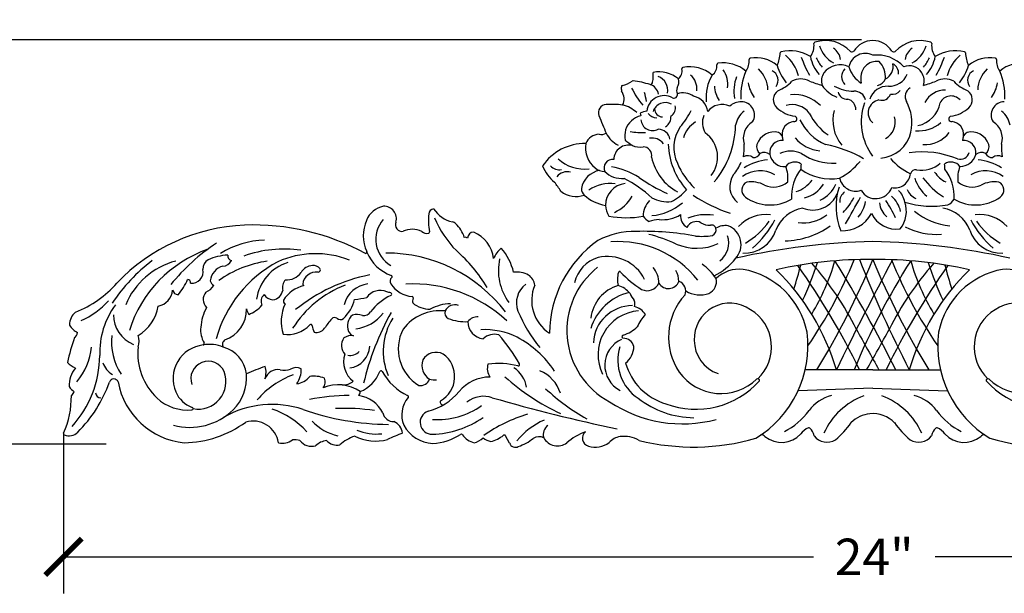
# Model space of a CAD drawing. Units: inches. Extents: x 0 to 45.3, y -0.8 to 15.8.
# Drawn here: x 20.4 to 34.9, y 7.3 to 15.8 of the extents above; entities that cross this region are included whole.
import ezdxf

# ---------------------------------------------------------------- set-up
doc = ezdxf.new("R2010")
doc.units = ezdxf.units.IN
doc.header["$MEASUREMENT"] = 0
doc.dimstyles.get("Standard").update_dxf_attribs({"dimscale": 3, "dimtxt": 0.18, "dimasz": 0.18, "dimexe": 0.18, "dimexo": 0.0625, "dimgap": 0.09, "dimtad": 0, "dimtih": 1, "dimtoh": 1, "dimdec": 4, "dimzin": 0, "dimdsep": 46, "dimlunit": 5, "dimtxsty": 'Standard', "dimblk": 'ARCHTICK', "dimcen": 0.09, "dimadec": 0, "dimazin": 0, "dimtfac": 1, "dimtdec": 4, "dimtofl": 0, "dimtmove": 0, "dimatfit": 3, "dimfxl": 1, "dimtolj": 1, "dimtzin": 0, "dimarcsym": 0})

# ---------------------------------------------------------------- blocks, each defined once
blk = doc.blocks.new('_ArchTick')
at = {"color": 0, "const_width": 0.15}
blk.add_lwpolyline([(-0.5, -0.5), (0.5, 0.5)], dxfattribs=at)
blk = doc.blocks.new('*D8')
at = {"color": 0, "lineweight": -2}
for p, q in [((32.811, 15.486), (19.16, 15.486)), ((19.7, 15.486), (19.7, 13.033)), ((19.7, 9.5), (19.7, 11.953)), ((21.633, 9.5), (19.16, 9.5))]:
    blk.add_line(p, q, dxfattribs=at)
at = {"layer": 'Defpoints', "color": 0}
for p in [(19.7, 15.486), (32.999, 15.486), (21.82, 9.5)]:
    blk.add_point(p, dxfattribs=at)
at = {"color": 0, "lineweight": -2, "xscale": 0.5400000000000001, "yscale": 0.5400000000000001, "zscale": 0.5400000000000001}
for p, rotation in [((19.7, 15.486), 90), ((19.7, 9.5), 270)]:
    blk.add_blockref('_ArchTick', p, dxfattribs=dict(at, rotation=rotation))
at = {"color": 0, "insert": (19.7, 12.493), "char_height": 0.54, "attachment_point": 5}
blk.add_mtext('\\A1;6"', dxfattribs=at)
blk = doc.blocks.new('*D9')
at = {"color": 0, "lineweight": -2}
for p, q in [((21, 9.673), (21, 7.289)), ((44.998, 9.673), (44.998, 7.289)), ((21, 7.829), (32.099, 7.829)), ((44.998, 7.829), (33.899, 7.829))]:
    blk.add_line(p, q, dxfattribs=at)
at = {"layer": 'Defpoints', "color": 0}
for p in [(21, 9.861), (44.998, 9.861), (44.998, 7.829)]:
    blk.add_point(p, dxfattribs=at)
at = {"color": 0, "lineweight": -2, "xscale": 0.5400000000000001, "yscale": 0.5400000000000001, "zscale": 0.5400000000000001, "rotation": 180}
blk.add_blockref('_ArchTick', (21, 7.829), dxfattribs=at)
at = {"color": 0, "lineweight": -2, "xscale": 0.5400000000000001, "yscale": 0.5400000000000001, "zscale": 0.5400000000000001}
blk.add_blockref('_ArchTick', (44.998, 7.829), dxfattribs=at)
at = {"color": 0, "insert": (32.999, 7.829), "char_height": 0.54, "attachment_point": 5}
blk.add_mtext('\\A1;24"', dxfattribs=at)

msp = doc.modelspace()

# ---------------------------------------------------------------- linework, layer by layer
for p, q in [((32.97829, 10.59996), (31.97747, 10.59996)), ((32.97829, 10.59996), (33.97912, 10.59996)), ((32.97829, 10.32548), (31.87171, 10.28755)), ((32.97829, 10.32548), (34.08488, 10.28755)), ((27.60171, 9.51393), (27.54199, 9.6235))]:
    msp.add_line(p, q)
for centre, radius, start, end in [((32.12673, 15.432), 0.02, 107.814191, 185.232064), ((32.27674, 14.96518), 0.51033, 43.095334, 107.814191), ((32.97829, 15.15099), 0.325, 30.748526, 149.251474), ((33.67985, 14.96518), 0.51033, 72.185809, 136.904666), ((33.82986, 15.432), 0.02, 354.767936, 72.185809), ((31.62588, 15.29077), 0.02, 102.538228, 178.458568), ((31.74927, 14.73598), 0.58835, 58.615033, 102.538228), ((31.81974, 15.40389), 0.28827, 324.926556, 5.232064), ((32.60928, 15.52928), 0.44102, 197.509646, 240.932873), ((32.2557, 15.15763), 0.24844, 8.347223, 55.891107), ((32.67096, 15.36393), 0.05453, 246.69517, 300.922248), ((33.28562, 15.36393), 0.05453, 239.077752, 293.30483), ((33.70088, 15.15763), 0.24844, 124.108893, 171.652777), ((33.3473, 15.52928), 0.44102, 299.067127, 342.490354), ((34.13685, 15.40389), 0.28827, 174.767936, 215.073444), ((34.20732, 14.73598), 0.58835, 77.461772, 121.384967), ((34.3307, 15.29077), 0.02, 1.541432, 77.461772), ((30.89213, 15.17371), 0.25707, 323.954293, 4.640647), ((31.16829, 15.19612), 0.02, 99.147237, 184.640647), ((31.24443, 14.7233), 0.49891, 50.351069, 99.147237), ((31.13871, 15.30388), 0.46735, 335.145477, 358.458568), ((31.29871, 14.79869), 0.60022, 15.05458, 49.877788), ((33.5032, 15.7804), 1.67619, 199.12702, 209.112728), ((32.56505, 15.32074), 0.51602, 189.199784, 222.482266), ((32.67654, 15.46394), 0.58965, 204.331248, 220.194613), ((32.86717, 15.03678), 0.24867, 62.958096, 168.642751), ((33.04208, 14.91192), 0.25472, 83.650562, 133.202146), ((33.04037, 14.72772), 0.53394, 42.10864, 96.466979), ((32.83933, 14.93589), 0.32534, 355.084209, 44.785302), ((33.28005, 15.46394), 0.58965, 319.805387, 335.668752), ((33.39154, 15.32074), 0.51602, 317.517734, 350.800216), ((32.45339, 15.7804), 1.67619, 330.887272, 340.87298), ((34.65788, 14.79869), 0.60022, 130.122212, 164.94542), ((34.81788, 15.30388), 0.46735, 181.541432, 204.854523), ((34.71216, 14.7233), 0.49891, 80.852763, 129.648931), ((34.78829, 15.19612), 0.02, 355.359353, 80.852763), ((35.06446, 15.17371), 0.25707, 175.359353, 216.045707), ((29.81472, 14.57607), 0.43722, 49.2475, 101.90229), ((30.00363, 15.02479), 0.15206, 309.392691, 11.344887), ((30.17233, 15.05864), 0.02, 101.570228, 191.344887), ((30.26909, 14.58601), 0.50243, 48.927904, 101.570228), ((30.51503, 15.09582), 0.15574, 302.71237, 7.862117), ((30.68912, 15.11986), 0.02, 98.701587, 187.862117), ((30.76452, 14.62717), 0.51843, 49.678801, 98.701587), ((30.48746, 14.83467), 0.34471, 350.060557, 36.998851), ((31.93441, 14.66087), 0.90939, 156.572251, 183.231941), ((30.98129, 14.73294), 0.44436, 1.960526, 46.568756), ((31.41345, 14.88616), 0.16153, 325.834259, 61.860455), ((32.27974, 15.31441), 0.74624, 196.101583, 218.610052), ((32.49139, 14.81547), 0.30079, 63.973021, 142.394242), ((32.69027, 14.94175), 0.1736, 137.498168, 222.501832), ((33.05881, 15.22509), 0.45719, 197.744795, 236.522939), ((33.086, 14.91079), 0.28731, 139.445457, 193.49519), ((33.07077, 15.095), 0.20871, 296.3723, 10.474626), ((33.18926, 14.98598), 0.17065, 356.475261, 59.450355), ((33.51837, 14.88348), 0.21821, 31.966893, 112.041618), ((33.67685, 15.31441), 0.74624, 321.389948, 343.898417), ((34.54314, 14.88616), 0.16153, 118.139545, 214.165741), ((34.9753, 14.73294), 0.44436, 133.431244, 178.039474), ((35.19206, 14.62717), 0.51843, 81.298413, 130.321199), ((34.02218, 14.66087), 0.90939, 356.768059, 23.427749), ((29.17052, 15.22375), 0.42653, 283.634444, 305.320782), ((29.42869, 14.85941), 0.02, 83.259817, 125.320782), ((29.28652, 13.6565), 1.23129, 71.301306, 83.259817), ((29.25308, 14.94925), 0.47462, 349.333131, 6.610135), ((29.71985, 14.73579), 0.22331, 350.107733, 68.817244), ((29.96389, 14.86106), 0.14387, 325.524185, 18.736374), ((30.12287, 14.76779), 0.25076, 351.944104, 51.535182), ((31.13633, 14.64197), 0.62667, 148.994816, 186.600536), ((31.4988, 14.72794), 0.57723, 158.366524, 190.804323), ((31.34243, 15.29442), 0.60745, 292.18306, 316.174139), ((31.91306, 14.63258), 0.27514, 62.156683, 118.759529), ((32.76493, 16.6719), 1.93624, 248.062346, 253.943371), ((32.44592, 14.87928), 0.22698, 148.161748, 197.45481), ((33.02083, 14.9616), 0.15238, 280.172375, 339.410552), ((33.21689, 15.09515), 0.29651, 268.375306, 336.199645), ((33.51067, 14.87928), 0.22698, 342.54519, 31.838252), ((33.19165, 16.6719), 1.93624, 286.056629, 291.937654), ((34.04353, 14.63258), 0.27514, 61.240471, 117.843317), ((34.61416, 15.29442), 0.60745, 223.825861, 247.81694), ((29.49133, 14.77274), 0.23622, 175.473274, 190.894149), ((29.27578, 14.7898), 0.02, 103.634444, 175.473274), ((29.08716, 14.61015), 0.20872, 334.416973, 34.407234), ((30.53485, 15.31383), 1.24977, 205.66233, 219.602241), ((29.67673, 14.86553), 0.04297, 276.056673, 354.48574), ((29.6349, 14.6562), 0.17293, 9.25395, 74.448503), ((30.1936, 14.73546), 0.11957, 158.323417, 204.473685), ((31.04507, 14.8155), 0.41098, 181.85313, 213.388593), ((31.70664, 14.95985), 0.58585, 190.855227, 214.279604), ((31.66934, 14.60005), 0.16404, 126.491796, 227.050859), ((32.62041, 15.07895), 0.4739, 214.401882, 248.477395), ((32.6932, 15.30275), 0.57791, 240.057712, 270.407319), ((32.70854, 14.5575), 0.16773, 14.51253, 93.839345), ((33.19314, 14.52612), 0.27307, 86.777566, 163.000514), ((33.26574, 14.83633), 0.15755, 260.382437, 319.309741), ((33.60923, 14.64635), 0.1515, 121.34362, 209.493987), ((34.05552, 14.38933), 0.35326, 90.046307, 151.229877), ((34.28724, 14.60005), 0.16404, 312.949141, 53.508204), ((34.24995, 14.95985), 0.58585, 325.720396, 349.144773), ((27.84438, 14.23278), 1.81798, 10.852188, 15.149539), ((29.88775, 14.40233), 0.25758, 61.115687, 173.727069), ((30.03395, 14.67506), 0.05197, 245.22241, 12.069232), ((30.1725, 14.4415), 0.25969, 53.811888, 109.742768), ((30.27389, 14.39415), 0.26214, 6.891191, 78.571303), ((31.81071, 14.12357), 0.55204, 44.831321, 95.086655), ((32.59443, 14.74138), 0.1339, 192.066566, 275.677062), ((32.57326, 14.45992), 0.15216, 356.366881, 76.928798), ((33.10394, 14.40376), 0.19533, 100.204965, 229.154801), ((33.10983, 14.72763), 0.13772, 252.900131, 340.206987), ((34.13633, 14.47454), 0.18018, 42.483597, 153.322935), ((29.03661, 14.40642), 0.12062, 91.946742, 200.979909), ((29.12351, 13.45875), 1.07209, 81.853968, 94.868673), ((29.18234, 14.09784), 0.43232, 45.87673, 77.566982), ((29.64378, 14.23333), 0.19751, 93.503026, 122.894448), ((29.9082, 14.36448), 0.19246, 61.49863, 161.757588), ((29.86764, 14.46485), 0.12071, 180, 268.544753), ((29.91773, 14.47881), 0.14047, 301.422634, 12.589121), ((29.32931, 14.90985), 1.0694, 318.112771, 334.061231), ((30.74947, 14.25115), 0.27714, 66.270142, 140.986934), ((31.02019, 14.3343), 0.23331, 87.025055, 133.027506), ((31.27967, 14.16278), 0.3381, 127.953634, 169.826374), ((31.03346, 14.3739), 0.1934, 328.801948, 90.343229), ((31.88388, 14.83255), 0.48039, 227.215997, 263.16479), ((31.78664, 14.21304), 0.31365, 36.659027, 107.131794), ((32.94341, 14.28808), 0.55675, 164.109813, 220.190512), ((33.65022, 14.27028), 0.84417, 160.370032, 216.883683), ((32.89578, 14.25789), 0.66087, 348.032904, 28.354887), ((33.55955, 14.6307), 0.42254, 281.628351, 349.740367), ((34.07271, 14.83255), 0.48039, 276.83521, 312.784003), ((34.92313, 14.3739), 0.1934, 89.656771, 211.198052), ((34.67692, 14.16278), 0.3381, 10.173626, 52.046366), ((35.70466, 17.02888), 7.28582, 201.460962, 203.68442), ((29.61409, 14.06188), 0.30835, 103.380227, 162.598491), ((29.66422, 14.40129), 0.12773, 180.949047, 197.984915), ((29.72207, 14.31979), 0.17831, 185.258477, 297.110076), ((29.78983, 14.50659), 0.17515, 218.520279, 266.7477), ((29.81045, 14.34998), 0.18074, 304.004392, 2.842604), ((30.73809, 14.25616), 0.2825, 157.622351, 211.701885), ((31.81215, 14.31634), 0.04185, 262.268973, 69.644991), ((32.60137, 14.64928), 0.7837, 206.365333, 245.656058), ((32.79447, 14.77137), 0.84235, 206.136209, 235.283213), ((33.02915, 14.26866), 0.28188, 299.412874, 16.18649), ((34.14444, 14.31634), 0.04185, 110.355009, 277.731027), ((29.72698, 14.06027), 0.4178, 167.022567, 188.194848), ((29.80349, 13.98874), 0.17233, 8.65795, 90.056864), ((30.58061, 13.89112), 0.54776, 146.198117, 205.150375), ((30.56717, 13.92091), 0.40879, 121.37311, 163.788515), ((29.6001, 14.2517), 1.34709, 319.963341, 358.757972), ((31.35358, 14.025), 0.2929, 121.880458, 196.512285), ((31.82523, 14.08417), 0.19162, 95.604768, 185.781688), ((33.65568, 14.64843), 0.50994, 265.043022, 310.406669), ((34.13136, 14.08417), 0.19162, 354.218312, 84.395232), ((34.603, 14.025), 0.2929, 343.487715, 58.119542), ((28.93415, 13.86351), 0.22405, 91.656935, 156.579916), ((28.9571, 14.25872), 0.17377, 260.249026, 295.721805), ((29.35601, 14.25337), 0.35708, 205.051065, 245.571501), ((30.10978, 14.9466), 1.23647, 229.906588, 236.038277), ((29.55366, 14.93506), 0.82167, 258.208736, 274.212715), ((29.7098, 13.82535), 0.2073, 35.616694, 100.800252), ((30.24224, 13.75022), 0.43939, 321.192174, 54.446149), ((31.51989, 13.85404), 0.2693, 76.499672, 161.991793), ((31.63107, 13.81617), 0.17902, 83.536061, 188.812332), ((31.52032, 14.00066), 0.13107, 357.110628, 61.554898), ((32.25575, 14.40931), 0.56997, 221.35545, 263.562476), ((33.06245, 14.22547), 0.49111, 273.813924, 347.701339), ((33.75603, 14.37405), 0.43751, 265.378026, 323.488273), ((34.43626, 14.00066), 0.13107, 118.445102, 182.889372), ((34.32552, 13.81617), 0.17902, 351.187668, 96.463939), ((34.4367, 13.85404), 0.2693, 18.008207, 103.500328), ((28.72078, 13.18871), 0.76389, 89.416879, 145.749708), ((29.10359, 13.88715), 0.38069, 170.106547, 231.4354), ((29.36412, 13.70602), 0.22195, 75.673089, 177.408713), ((29.53314, 14.19838), 0.29987, 247.635474, 278.549241), ((29.57771, 13.77244), 0.1294, 348.528978, 90), ((31.01347, 13.97605), 1.0645, 181.890718, 221.834785), ((30.12078, 13.88131), 0.9539, 352.27831, 3.632817), ((31.3797, 13.90084), 0.12152, 162.540302, 234.346719), ((31.95814, 12.21744), 1.74741, 59.609095, 79.441999), ((34.57689, 13.90084), 0.12152, 305.653281, 17.459698), ((35.83581, 13.88131), 0.9539, 176.367183, 187.72169), ((28.70636, 14.13198), 0.55913, 226.518917, 277.443616), ((29.12896, 13.58791), 0.12885, 84.014625, 204.051812), ((30.44705, 13.90192), 0.75856, 191.806598, 241.638572), ((31.12765, 13.64032), 0.12855, 53.715843, 118.639802), ((31.49045, 12.92474), 0.78715, 95.071835, 122.069396), ((31.21369, 13.85007), 0.10659, 264.635111, 333.251391), ((31.37195, 13.69136), 0.12744, 49.82754, 119.670078), ((31.66662, 13.82484), 0.2155, 189.643408, 275.852707), ((31.76304, 13.46517), 0.37265, 64.605063, 115.394937), ((32.39445, 14.50598), 0.8475, 236.189032, 272.777534), ((33.92765, 14.32872), 0.91284, 220.909374, 244.58545), ((33.71068, 12.46352), 1.36269, 67.448771, 98.159884), ((34.27078, 13.85552), 0.13868, 254.312521, 344.058054), ((34.27045, 13.8505), 0.24006, 269.412846, 345.09104), ((34.58463, 13.69136), 0.12744, 60.329922, 130.17246), ((34.46614, 12.92474), 0.78715, 57.930604, 84.928165), ((34.7429, 13.85007), 0.10659, 206.748609, 275.364889), ((34.82894, 13.64032), 0.12855, 61.360198, 126.284157), ((28.66689, 13.85658), 0.62463, 202.392003, 230.100147), ((28.34522, 13.75269), 0.19031, 223.861377, 277.576356), ((29.02584, 13.79588), 0.26088, 232.289924, 266.804307), ((28.91228, 12.48409), 1.13938, 57.83151, 80.060817), ((31.11004, 14.09617), 1.11484, 203.12556, 226.338534), ((30.40648, 13.9264), 0.67171, 319.507549, 337.939541), ((31.82202, 13.50815), 0.16813, 55.362633, 142.519306), ((31.26448, 13.43909), 0.45743, 352.777984, 22.001425), ((32.40795, 13.1744), 0.63347, 141.332028, 184.325423), ((32.09716, 13.59824), 0.18594, 164.961901, 188.675254), ((32.35315, 14.17698), 0.74941, 234.06517, 280.211429), ((32.03655, 14.30716), 0.97721, 297.382858, 320.500905), ((33.61844, 13.47549), 0.08741, 84.630753, 160.81364), ((33.69558, 13.99296), 0.43593, 260.897975, 310.135478), ((34.13457, 13.50815), 0.16813, 37.480694, 124.637367), ((33.85943, 13.59824), 0.18594, 351.324746, 15.038099), ((33.54864, 13.1744), 0.63347, 355.674577, 38.667972), ((34.69211, 13.43909), 0.45743, 157.998575, 187.222016), ((28.45581, 13.3311), 0.20134, 75.689308, 140.710591), ((28.98935, 13.22709), 0.32892, 99.567068, 170.241303), ((29.26548, 13.79648), 0.36438, 225.768007, 274.707032), ((28.44128, 11.76526), 1.87402, 47.438827, 62.886347), ((31.03395, 15.61083), 2.64022, 234.98196, 245.388643), ((31.16397, 13.31437), 0.30293, 144.51466, 231.753606), ((31.31183, 13.10229), 0.44393, 60.68682, 126.288347), ((31.69873, 13.69635), 0.47885, 287.313626, 322.950446), ((32.72544, 13.48999), 0.24472, 191.919819, 288.615159), ((33.30623, 13.52555), 0.23065, 257.730181, 354.692344), ((34.15263, 13.61358), 0.5814, 197.524964, 229.69254), ((34.66193, 14.1545), 1.18049, 216.988488, 237.171127), ((34.28623, 13.80731), 0.48427, 215.417109, 241.675957), ((34.64475, 13.10229), 0.44393, 53.711653, 119.31318), ((27.33046, 12.61961), 1.20411, 31.250796, 39.000295), ((28.79209, 13.28275), 0.12691, 179.956806, 228.523562), ((29.09804, 12.77581), 0.58396, 83.352096, 123.775679), ((29.34824, 13.03249), 0.3281, 96.390743, 179.777224), ((29.70482, 13.69597), 0.67127, 295.776102, 320.173275), ((31.17044, 13.26208), 0.13146, 115.752544, 233.257332), ((31.1726, 12.93773), 0.4467, 62.781205, 97.625607), ((31.51074, 13.62814), 0.32227, 245.465272, 310.089152), ((31.86911, 13.57856), 0.44208, 282.643202, 328.919481), ((31.98864, 13.55424), 0.48941, 295.557638, 334.88525), ((33.36734, 13.02116), 0.93392, 162.273664, 202.770053), ((33.02046, 13.38609), 0.25186, 210.550712, 340.05422), ((33.69857, 13.34937), 0.22716, 200.034884, 248.676699), ((34.44585, 13.62814), 0.32227, 229.910848, 294.534728), ((34.78399, 12.93773), 0.4467, 82.374393, 117.218795), ((34.78615, 13.26208), 0.13146, 306.742668, 64.247456), ((28.58335, 13.51978), 0.35475, 230.948899, 290.57738), ((29.12518, 13.64022), 0.61548, 227.331381, 260.174049), ((28.93373, 13.4304), 0.54584, 293.894533, 331.743028), ((29.93887, 13.5768), 0.48875, 241.921343, 276.797739), ((31.66697, 15.26056), 2.47621, 236.995892, 251.142065), ((31.45745, 13.67379), 0.63328, 234.732599, 300.228249), ((32.09001, 13.35675), 0.39112, 247.638923, 337.902758), ((32.6526, 13.09942), 0.16276, 124.56805, 187.485669), ((31.94823, 13.53348), 0.84282, 314.33585, 332.868026), ((5.06225, 28.31448), 31.6048, 330.521818, 331.344615), ((32.96119, 12.84543), 0.43925, 12.978082, 47.680491), ((33.13929, 13.0235), 0.31859, 10.94871, 46.985108), ((34.02067, 13.20953), 0.17989, 292.277215, 332.55336), ((34.49913, 13.67379), 0.63328, 239.771751, 305.267401), ((25.80103, 12.68429), 0.34353, 101.087473, 158.142379), ((25.74091, 12.83524), 0.18625, 344.53372, 91.829009), ((26.49037, 12.89823), 0.08693, 98.526924, 172.603367), ((26.86277, 13.23968), 0.46229, 213.547892, 256.664175), ((29.38278, 13.06031), 0.3636, 184.186157, 210.396696), ((29.8939, 12.88305), 0.31377, 134.437438, 181.26312), ((29.63258, 13.69206), 0.81277, 275.231442, 310.567658), ((32.02834, 12.48492), 0.51751, 99.692082, 159.149572), ((32.39539, 13.17211), 0.48256, 319.361678, 350.168339), ((33.3578, 13.09), 0.28154, 183.178219, 232.88135), ((31.16565, 11.83053), 2.37844, 25.385269, 32.457382), ((33.04908, 12.94707), 0.42563, 322.124024, 18.768327), ((33.85014, 14.30263), 1.28198, 251.910371, 280.732056), ((33.92825, 12.48492), 0.51751, 20.850428, 80.307918), ((27.31374, 12.81886), 0.91407, 174.314252, 191.002909), ((27.94748, 13.47214), 1.58533, 203.071417, 224.335194), ((29.32518, 14.17934), 1.32792, 258.883809, 281.072431), ((29.80989, 13.03396), 0.27868, 214.49321, 238.938152), ((29.87011, 12.16143), 0.66582, 94.767028, 107.841864), ((29.86702, 13.32552), 0.50328, 264.041452, 301.760847), ((30.33666, 12.88105), 0.2054, 175.377999, 237.514458), ((30.50601, 12.21345), 0.68348, 80.54131, 112.871708), ((31.39937, 12.33573), 0.56295, 83.489852, 136.816823), ((31.94695, 13.33434), 0.56085, 262.243073, 308.762112), ((32.52953, 13.14581), 0.48667, 267.252071, 331.39396), ((33.32942, 13.09823), 0.41621, 206.45654, 277.681108), ((34.23177, 13.74893), 1.02287, 231.622858, 263.662583), ((34.55722, 12.33573), 0.56295, 43.183177, 96.510148), ((23.79551, 9.98134), 2.76417, 92.430215, 136.530966), ((23.80526, 9.25819), 3.48715, 61.476724, 92.086352), ((26.00895, 12.58849), 0.57228, 156.990963, 204.330007), ((26.06482, 12.52995), 0.4438, 138.636001, 240.345932), ((26.00956, 12.74661), 0.09728, 156.389746, 278.694772), ((26.16, 12.36755), 0.31378, 62.653808, 115.631812), ((26.75151, 12.7267), 0.06332, 33.737566, 85.806823), ((26.51948, 12.44061), 0.42924, 16.236145, 48.454046), ((30.36432, 12.64141), 0.15311, 62.98222, 154.307702), ((30.55837, 12.95721), 0.21837, 235.239081, 274.446486), ((30.59522, 12.67951), 0.06321, 14.916232, 108.367604), ((30.56481, 12.67413), 0.09401, 294.34048, 13.313606), ((30.79482, 12.47505), 0.2606, 80.907123, 122.111502), ((30.7294, 12.45345), 0.2986, 317.322864, 69.082818), ((30.56504, 13.39946), 1.0631, 299.75502, 325.83525), ((30.20214, 13.5269), 1.50375, 311.390157, 332.00164), ((31.64837, 13.71545), 1.20666, 271.467747, 305.384945), ((33.92031, 13.62922), 1.02443, 243.036595, 274.260473), ((35.75445, 13.5269), 1.50375, 207.99836, 228.609843), ((35.39155, 13.39946), 1.0631, 214.16475, 240.24498), ((26.37877, 12.73414), 0.11529, 229.661863, 280.934629), ((26.39684, 12.64059), 0.02, 280.934629, 11.002909), ((26.94563, 12.51817), 0.04471, 41.522938, 108.289297), ((27.07179, 12.54673), 0.09269, 90.423275, 179.32979), ((26.88118, 12.19121), 0.48679, 6.653867, 67.035513), ((29.44796, 11.50074), 1.14818, 88.628737, 117.968896), ((29.59302, 8.53755), 4.11272, 79.37745, 91.638326), ((29.15345, 10.49486), 2.17012, 65.060838, 76.426493), ((30.44123, 13.63329), 1.05734, 265.112825, 278.831539), ((30.50502, 12.48171), 0.33987, 308.177756, 17.680422), ((31.07573, 12.82092), 0.49295, 267.658795, 342.064973), ((34.88086, 12.82092), 0.49295, 197.935027, 272.341205), ((24.81813, 10.07862), 2.85506, 122.93924, 141.372601), ((24.02063, 11.18988), 1.33078, 91.963234, 121.575654), ((24.27195, 10.55449), 1.8331, 82.428551, 109.277652), ((27.76979, 12.06878), 0.44282, 131.114906, 156.180352), ((26.83874, 11.8505), 0.84499, 13.236802, 40.7781), ((29.89098, 11.12777), 1.69919, 125.284432, 179.453024), ((29.21156, 11.00207), 1.49625, 38.190213, 94.296719), ((30.37098, 13.15454), 0.75515, 246.38639, 295.063347), ((33.1717, 2.5211), 9.98061, 91.110375, 102.868226), ((32.78489, 2.5211), 9.98061, 77.131774, 88.889625), ((23.75714, 10.62069), 1.87019, 109.467907, 162.494205), ((23.4902, 11.3773), 0.92318, 93.784335, 112.429848), ((23.50436, 12.28869), 0.07572, 172.577956, 254.028323), ((24.73163, 10.94666), 1.37215, 68.705736, 114.091248), ((25.47022, 12.34227), 0.02019, 270.569927, 31.174073), ((26.05172, 12.56909), 0.6054, 202.003996, 250.510391), ((25.77201, 10.09441), 2.23407, 37.579752, 90.097221), ((25.28856, 10.62134), 2.31587, 31.165413, 48.814668), ((28.23758, 12.07022), 0.80197, 167.540431, 216.395305), ((29.05956, 11.77399), 0.51037, 106.851264, 166.938455), ((29.05017, 11.66362), 0.61465, 26.646734, 103.028014), ((30.21682, 12.82245), 0.9287, 296.387844, 322.027936), ((23.96049, 10.07737), 2.70256, 127.572324, 146.011997), ((22.93754, 11.14486), 1.09992, 104.540407, 157.749287), ((23.23712, 12.08813), 0.17362, 124.83132, 180.394636), ((23.41974, 11.89345), 0.24893, 104.046233, 174.09661), ((25.02848, 10.57938), 1.83261, 117.87931, 164.836153), ((24.25579, 10.57029), 1.65629, 98.389546, 125.34306), ((23.35772, 12.27314), 0.13821, 270.665417, 335.531103), ((24.51144, 11.55393), 0.66121, 107.00663, 172.209793), ((24.69193, 11.94295), 0.20106, 92.110119, 151.664424), ((24.69764, 12.01402), 0.13052, 41.581434, 95.764263), ((24.76615, 12.07989), 0.03576, 270, 35.475759), ((29.64468, 11.18022), 1.19428, 128.264764, 241.891202), ((29.47862, 11.89411), 0.33226, 357.990541, 41.935663), ((30.01939, 11.53738), 0.76004, 32.846247, 55.45203), ((32.90024, 6.2056), 6.0274, 89.25796, 102.947864), ((25.58518, 13.75), 6.52474, 342.569504, 345.81672), ((23.13617, 5.93447), 10.7136, 25.815454, 35.420414), ((27.53456, 13.68241), 4.85962, 334.992621, 342.080253), ((26.54189, 14.71727), 6.64346, 325.504734, 338.010772), ((29.3045, 13.10247), 3.23799, 328.788862, 344.068757), ((28.67893, 9.1745), 4.53438, 26.516275, 41.457433), ((22.77778, 16.38748), 11.01428, 328.301084, 337.837443), ((13.54903, 0.64057), 22.13549, 26.739119, 31.522353), ((82.92227, -14.0987), 56.20153, 152.065871, 153.930184), ((42.61373, 6.47856), 10.73555, 147.709076, 157.424399), ((48.1353, 18.18235), 16.467, 201.183797, 207.416784), ((33.05635, 6.2056), 6.0274, 77.052136, 90.74204), ((43.17881, 16.38748), 11.01428, 202.162557, 211.698916), ((42.82042, 5.93447), 10.7136, 144.579586, 154.184546), ((37.27766, 9.1745), 4.53438, 138.542567, 153.483725), ((39.4147, 14.71727), 6.64346, 201.989228, 214.495266), ((36.65209, 13.10247), 3.23799, 195.931243, 211.211138), ((38.42203, 13.68241), 4.85962, 197.919747, 205.007379), ((40.37141, 13.75), 6.52474, 194.18328, 197.430496), ((22.89832, 12.05174), 0.16889, 264.177063, 12.027369), ((24.30631, 12.18824), 0.25688, 264.736183, 324.313809), ((26.00745, 9.55787), 2.49171, 101.014954, 129.123488), ((24.73986, 11.84404), 0.20181, 82.514954, 173.912483), ((25.90983, 11.90926), 0.07693, 133.538827, 209.523653), ((25.84306, 11.97952), 0.02, 313.538827, 70.510391), ((27.71198, 11.69794), 0.34974, 60.751184, 98.334965), ((27.76028, 11.82595), 0.21542, 6.744933, 55.314609), ((29.59953, 11.93928), 0.40056, 165.608413, 193.008967), ((29.23092, 12.03387), 0.02, 42.212639, 165.608413), ((30.29236, 12.99676), 1.41311, 222.212639, 238.604104), ((29.73059, 11.89218), 0.37785, 2.510124, 27.887192), ((31.0044, 11.59316), 0.4971, 83.929327, 134.186135), ((30.84562, 10.92468), 1.18184, 11.309502, 79.698561), ((29.19162, 9.65614), 3.38149, 16.207385, 45.785083), ((36.76497, 9.65614), 3.38149, 134.214917, 163.792615), ((35.11096, 10.92468), 1.18184, 100.301439, 168.690498), ((34.95219, 11.59316), 0.4971, 45.813865, 96.070673), ((20.59139, 12.93826), 1.59652, 291.582215, 318.625165), ((22.16369, 12.19519), 0.71865, 317.627718, 339.081735), ((22.83546, 11.89212), 0.04649, 349.584118, 90.603433), ((22.99132, 12.00004), 0.27715, 294.893838, 327.218604), ((23.25878, 11.93027), 0.08737, 187.376906, 246.779274), ((24.40927, 11.81806), 0.17056, 137.886522, 195.203351), ((24.70249, 11.32212), 0.5463, 105.694175, 145.275078), ((25.7409, 10.36112), 1.59696, 110.959042, 147.709852), ((24.56846, 11.87597), 0.03111, 199.784597, 243.774652), ((25.54902, 11.46363), 0.40955, 96.095963, 166.247427), ((26.19904, 12.11029), 0.42888, 213.858791, 264.729028), ((26.17147, 9.83929), 2.03244, 46.91086, 92.948246), ((28.04892, 11.59012), 0.34595, 127.141579, 200.322601), ((28.50337, 11.62698), 0.57473, 157.031918, 237.180735), ((29.3762, 11.29814), 0.57572, 106.856318, 173.183011), ((29.11034, 11.51638), 0.34713, 37.486568, 73.443655), ((29.63946, 11.95827), 0.18725, 243.601697, 336.117173), ((29.95286, 11.96934), 0.16663, 211.426372, 338.669054), ((30.05855, 11.76666), 0.15045, 338.157119, 70.78215), ((30.47366, 11.90332), 0.18999, 294.519523, 14.104445), ((22.34181, 11.80985), 0.27478, 282.738276, 353.477446), ((22.70085, 11.79908), 0.08843, 193.364909, 265.958679), ((23.22723, 11.6404), 0.16105, 137.770755, 226.070701), ((24.05712, 11.61336), 0.13365, 131.922277, 205.689293), ((24.10925, 11.80551), 0.1691, 213.248402, 266.639302), ((24.07804, 11.80498), 0.16962, 277.211823, 349.245585), ((25.25216, 12.5729), 0.93137, 273.412973, 284.693942), ((25.6886, 11.53069), 0.24503, 66.875725, 144.784982), ((26.15995, 11.00116), 0.76648, 114.255272, 143.340995), ((25.32174, 10.22342), 1.60105, 70.985361, 73.187204), ((25.83686, 11.71821), 0.02, 294.255272, 70.985361), ((26.1578, 11.66331), 0.02, 329.71909, 84.729028), ((29.54981, 10.98621), 0.77819, 103.343272, 163.272812), ((29.75519, 11.87759), 0.39868, 202.093479, 219.402689), ((30.88509, 11.08335), 0.93026, 137.59461, 214.039426), ((30.41968, 12.11807), 0.40973, 239.054863, 288.915592), ((20.68546, 12.54635), 1.34781, 295.264754, 316.618641), ((22.73563, 10.85152), 1.20087, 143.711503, 181.920501), ((21.78359, 11.64767), 0.62779, 300.934165, 350.294271), ((23.82449, 11.1595), 0.79739, 152.765062, 174.969558), ((23.53321, 11.92461), 0.5469, 292.348452, 317.540562), ((24.83888, 11.31154), 0.61837, 154.813132, 197.498135), ((24.30996, 11.6232), 0.05737, 169.841347, 237.700094), ((24.75357, 11.77686), 0.56994, 313.00209, 346.434856), ((26.24444, 11.61272), 0.08033, 149.71909, 196.182929), ((26.42746, 11.90933), 0.41163, 230.799721, 270.125612), ((26.74837, 10.90905), 0.67001, 91.779804, 118.530284), ((26.79211, 11.40103), 0.16088, 71.109935, 154.182548), ((29.42065, 10.97034), 0.58, 89.984392, 177.192604), ((29.34927, 11.57906), 0.1079, 336.901421, 24.918207), ((29.38883, 11.28618), 0.25756, 30.393592, 76.598955), ((30.86266, 11.05868), 0.52832, 54.71448, 182.523278), ((35.09393, 11.05868), 0.52832, 357.476722, 125.28552), ((21.31709, 11.27196), 0.22843, 127.30191, 182.241692), ((22.21998, 11.4221), 0.48247, 180.717616, 247.430797), ((23.22845, 11.49391), 0.47988, 289.374407, 0.735805), ((23.98534, 11.56484), 0.28453, 193.157671, 210.884758), ((25.01364, 11.31674), 0.05656, 54.294764, 139.461917), ((25.39961, 11.25322), 0.19868, 127.350774, 205.157173), ((25.33887, 11.1593), 0.25885, 71.10613, 103.356256), ((25.26394, 11.77914), 0.57461, 276.434175, 323.887961), ((25.44395, 11.52105), 0.11876, 259.68734, 328.378976), ((29.4339, 9.44843), 4.1057, 150.826455, 166.60422), ((26.57226, 10.79266), 0.68257, 83.689111, 143.147361), ((26.74014, 11.44463), 0.09654, 164.090101, 240.205808), ((27.12893, 11.20681), 0.1781, 86.954565, 143.577429), ((29.65574, 12.26739), 2.08939, 202.436138, 219.858299), ((29.56069, 10.82458), 0.64974, 94.635266, 206.518059), ((30.01003, 11.02295), 0.56046, 135.3976, 157.458091), ((30.83503, 10.93871), 0.64391, 312.941097, 58.87766), ((35.12156, 10.93871), 0.64391, 121.12234, 227.058903), ((21.33724, 11.40528), 0.28626, 209.798857, 243.093522), ((23.43142, 11.19302), 0.4029, 174.817501, 209.002546), ((24.30916, 11.59049), 0.46873, 262.640299, 316.020611), ((24.66085, 11.25111), 0.02, 5.879375, 136.020611), ((24.95822, 11.28173), 0.27894, 185.879375, 206.45771), ((25.60799, 10.74754), 0.87942, 136.445724, 147.933872), ((25.0959, 11.41367), 0.07091, 226.002473, 310.860351), ((26.65724, 10.8734), 0.92562, 148.02526, 202.734716), ((26.94856, 12.00321), 0.69164, 248.240296, 273.070923), ((27.23116, 11.30522), 0.24566, 178.288019, 265.309506), ((29.12434, 11.61678), 0.52829, 287.725883, 314.163182), ((24.90631, 9.81277), 3.95354, 161.365613, 166.884073), ((21.11789, 11.15553), 0.08997, 297.921972, 356.483297), ((22.56992, 11.01549), 0.86197, 173.761451, 213.744968), ((21.83649, 11.03018), 0.28115, 341.154242, 16.319408), ((24.74572, 11.29393), 0.14147, 254.741617, 325.804807), ((25.25901, 10.90881), 0.19668, 80.468274, 124.618202), ((25.32531, 11.21154), 0.11388, 202.068328, 252.772104), ((26.5828, 10.90863), 0.6293, 152.20921, 239.037357), ((27.22839, 10.08922), 1.10523, 63.98603, 92.611752), ((27.37379, 10.88833), 0.23681, 73.58846, 133.401935), ((25.8248, 9.63014), 2.19486, 28.798357, 42.58962), ((27.00969, 9.74876), 1.50786, 33.468011, 62.191645), ((29.29031, 11.08897), 0.02513, 101.777194, 246.174306), ((30.41488, 10.95483), 1.60237, 301.237135, 7.228638), ((69.5462, 31.24199), 41.91292, 208.568443, 209.504893), ((9.60477, 24.00645), 26.86494, 330.063976, 331.527371), ((35.5417, 10.95483), 1.60237, 172.771362, 238.762865), ((20.45138, 11.04613), 0.97109, 320.084136, 353.376577), ((23.00979, 10.84567), 0.91205, 174.103773, 226.581486), ((23.12515, 10.46695), 0.5038, 96.851383, 202.688982), ((23.06505, 10.98562), 0.01847, 270, 40.734792), ((23.16036, 10.42798), 0.54754, 68.102192, 100.024616), ((23.42825, 10.97718), 0.07583, 122.379066, 212.879862), ((23.24055, 10.48386), 0.46885, 6.748066, 74.661889), ((25.30974, 10.96151), 0.19572, 146.102067, 222.14158), ((25.18984, 10.96791), 0.34363, 277.610143, 356.667159), ((29.42899, 10.66687), 0.41817, 113.858846, 242.646835), ((29.87544, 10.73881), 0.67231, 162.819683, 236.578994), ((29.28861, 10.90868), 0.15753, 13.214355, 93.073416), ((29.11156, 10.95696), 0.33063, 308.799399, 357.873559), ((30.85808, 11.03735), 0.52323, 180.211306, 250.984586), ((19.96367, 10.81839), 1.57178, 317.66719, 359.740603), ((25.50102, 10.71405), 0.3559, 160.954782, 233.182103), ((25.24072, 10.99819), 0.18567, 259.367605, 316.822983), ((26.51477, 10.63154), 0.22684, 62.311799, 149.919338), ((26.37901, 10.50026), 0.41046, 299.025569, 54.016788), ((21.3058, 10.93726), 0.33784, 222.294142, 247.487115), ((21.91907, 10.83328), 0.36233, 200.776725, 237.034195), ((23.14107, 10.46929), 0.25719, 23.739288, 199.585568), ((25.19356, 7.22092), 3.63617, 109.419035, 114.145795), ((23.6821, 10.563), 0.31486, 341.941769, 16.084855), ((26.54103, 10.66324), 0.23717, 159.773973, 238.32877), ((27.50186, 10.61911), 0.2299, 163.481195, 213.628068), ((27.43143, 9.43966), 1.25382, 76.413147, 96.870262), ((27.73067, 10.67783), 0.02, 256.413147, 28.798357), ((30.16231, 10.93607), 0.87618, 195.67876, 253.707343), ((21.46745, 10.3738), 0.38454, 139.179796, 183.462646), ((22.99502, 10.42585), 0.40882, 259.141252, 21.071489), ((23.04322, 10.48243), 0.66534, 314.550057, 4.873361), ((24.85212, 9.31003), 1.29792, 110.567484, 139.450144), ((24.17359, 10.3987), 0.20339, 80.772897, 160.857188), ((24.26555, 10.93258), 0.33837, 259.897103, 286.360275), ((24.44439, 10.4716), 0.15986, 63.678375, 121.497694), ((24.18602, 10.58918), 0.33026, 323.629687, 4.464379), ((24.41844, 10.67427), 0.28292, 276.801029, 322.46158), ((24.70161, 10.07684), 0.4291, 67.778123, 97.880332), ((25.18412, 10.76774), 0.53306, 293.003517, 338.463158), ((25.69857, 10.56471), 0.02, 28.928545, 158.463158), ((26.46055, 10.98585), 0.85062, 208.928545, 244.408354), ((29.72154, 12.90432), 3.25336, 227.731258, 245.183232), ((27.43251, 10.27386), 0.42643, 9.089523, 56.781291), ((27.85647, 10.09833), 0.52139, 17.586538, 68.283779), ((30.72948, 11.00697), 0.75893, 215.837572, 314.16105), ((35.22711, 11.00697), 0.75893, 225.83895, 324.162428), ((21.35508, 10.537), 0.32931, 214.478567, 232.612399), ((19.80117, 11.08317), 1.99181, 314.988833, 340.506951), ((21.74381, 10.39478), 0.0692, 23.319104, 159.932211), ((22.89514, 10.61952), 1.10554, 190.282817, 264.315093), ((24.71685, 10.42329), 0.15557, 323.293987, 19.053267), ((25.06879, 9.80473), 0.57258, 55.581195, 113.379618), ((25.13249, 10.62243), 0.24792, 268.005796, 308.772833), ((26.28433, 10.50629), 0.1396, 259.560486, 341.236155), ((26.49872, 10.72234), 0.2736, 252.513513, 274.945061), ((27.31066, 9.89918), 0.59261, 90.02195, 140.379672), ((30.35902, 11.27802), 1.263, 249.490388, 318.218327), ((31.2737, 10.43998), 0.02735, 352.669407, 124.4802), ((34.68289, 10.43998), 0.02735, 55.5198, 187.330593), ((35.59757, 11.27802), 1.263, 221.781673, 290.509612), ((19.76914, 10.20916), 1.34706, 336.046416, 0.378447), ((22.14159, 9.56269), 1.21696, 144.154745, 147.416713), ((21.55166, 10.26405), 0.07919, 185.779963, 271.465494), ((23.04078, 10.43294), 0.41284, 202.850452, 250.852826), ((25.29027, 6.63429), 3.58686, 91.010748, 100.404752), ((25.32421, 10.27252), 0.06837, 306.846674, 3.814828), ((25.30171, 9.74351), 0.47853, 27.154482, 82.374109), ((26.08448, 10.20064), 0.02, 320.451985, 64.408354), ((26.18462, 10.82544), 0.86545, 284.175614, 320.683558), ((27.2182, 9.81513), 0.39256, 70.971701, 129.072192), ((30.24578, 12.5632), 3.08006, 226.746903, 240.806783), ((32.5277, 9.61858), 0.6213, 105.26206, 142.541363), ((33.20985, 9.22871), 1.04971, 110.266181, 155.74167), ((32.74673, 9.22871), 1.04971, 24.25833, 69.733819), ((33.42889, 9.61858), 0.6213, 37.458637, 74.73794), ((22.84075, 10.67032), 0.6685, 226.774976, 275.065168), ((24.08828, 8.63847), 1.44787, 71.551803, 119.556288), ((26.41542, 9.92737), 0.40917, 140.451985, 201.256681), ((26.5316, 10.99367), 1.13258, 266.322349, 305.348764), ((26.61596, 10.12339), 0.04185, 154.590731, 293.806031), ((34.36679, 34.41026), 25.22086, 253.837363, 258.165321), ((30.1603, 11.73585), 1.93696, 236.172174, 284.989552), ((30.3462, 11.26546), 1.37502, 232.289227, 269.274588), ((22.87403, 10.65264), 0.90533, 254.145108, 314.623501), ((22.898, 10.02435), 0.02, 275.065168, 68.386351), ((23.723, 8.89399), 1.17975, 41.926775, 72.018948), ((25.85002, 13.73878), 3.94824, 250.721348, 269.380705), ((25.1769, 7.29228), 2.73631, 81.046432, 93.148824), ((25.88178, 9.9892), 0.15668, 190.031525, 272.335993), ((26.45287, 9.82053), 0.17511, 108.757027, 272.416772), ((28.51322, 7.78792), 2.24852, 106.708393, 125.142258), ((31.16682, 10.64032), 1.0805, 297.715188, 323.422656), ((32.98719, 9.47963), 0.47293, 96.288725, 134.541435), ((32.97374, 9.48584), 0.46545, 45.303443, 94.726536), ((34.78977, 10.64032), 1.0805, 216.577344, 242.284812), ((22.75751, 11.11329), 1.59413, 271.01094, 306.153817), ((23.80302, 9.45663), 0.38415, 9.560975, 105.870537), ((25.24335, 10.37158), 0.77394, 223.295033, 256.295341), ((25.80975, 9.63841), 0.20947, 6.22861, 68.016208), ((26.49143, 10.03192), 0.52262, 208.940303, 267.177431), ((26.41913, 11.03232), 1.38736, 271.698598, 304.669907), ((28.59819, 8.81103), 1.15303, 114.985397, 140.327331), ((28.25736, 9.64171), 0.15829, 123.471911, 197.387183), ((31.65375, 10.49322), 1.20876, 309.713813, 325.966707), ((34.30283, 10.49322), 1.20876, 214.033293, 230.286187), ((21.01846, 9.65414), 0.02, 156.046416, 248.471491), ((21.07982, 9.80969), 0.18722, 248.471491, 313.760871), ((25.6299, 10.39513), 0.74652, 247.126598, 276.261048), ((26.7854, 7.52723), 2.26771, 109.779968, 115.856745), ((26.41817, 10.35392), 0.84532, 273.223044, 302.84677), ((26.88752, 9.62695), 0.02, 35.239623, 122.84677), ((27.15233, 9.81403), 0.30423, 215.239623, 255.679058), ((27.18322, 10.05586), 0.53833, 285.285732, 307.67158), ((27.52443, 9.61393), 0.02, 28.591335, 127.67158), ((29.02161, 8.86035), 0.87264, 109.874786, 131.03122), ((28.80071, 9.58638), 0.12123, 128.68105, 254.926811), ((31.33157, 9.57022), 0.0648, 41.400239, 97.872055), ((31.62648, 9.90956), 0.38545, 230.281164, 317.652293), ((32.12377, 9.4981), 0.26109, 112.308373, 144.44564), ((32.03225, 9.72114), 0.02, 50.023811, 112.308373), ((31.92724, 9.59589), 0.18344, 8.181218, 50.023811), ((32.30033, 9.77064), 0.24242, 217.816124, 301.249954), ((33.65626, 9.77064), 0.24242, 238.750046, 322.183876), ((34.02934, 9.59589), 0.18344, 129.976189, 171.818782), ((33.92434, 9.72114), 0.02, 67.691627, 129.976189), ((33.83282, 9.4981), 0.26109, 35.55436, 67.691627), ((34.3301, 9.90956), 0.38545, 222.347707, 309.718836), ((34.62502, 9.57022), 0.0648, 82.127945, 138.599761), ((24.24054, 9.76719), 0.25364, 256.617417, 305.792199), ((24.4142, 9.06527), 0.49683, 80.247968, 92.922197), ((24.67114, 9.67947), 0.21299, 215.786624, 286.15499), ((24.93499, 9.25257), 0.30214, 98.147736, 132.621853), ((25.05581, 9.71475), 0.23103, 224.905045, 278.449174), ((25.49004, 9.06033), 0.58448, 108.010462, 133.224376), ((25.61654, 10.23474), 0.69067, 243.589019, 285.094805), ((27.01365, 9.8002), 0.28802, 282.723061, 313.100457), ((27.4787, 10.01693), 0.5043, 237.863038, 252.271092), ((27.68841, 9.54482), 0.09204, 199.613441, 297.620259), ((27.4905, 10.16502), 0.74184, 288.922928, 308.515367), ((28.03882, 9.44183), 0.16684, 66.141526, 121.172657), ((28.31021, 9.70421), 0.23159, 208.301979, 306.741775), ((28.87002, 9.79601), 0.3419, 252.846375, 306.756199), ((29.27465, 9.34763), 0.26541, 98.206803, 138.908359), ((29.2927, 9.15992), 0.45387, 60.283961, 97.079716), ((30.32436, 12.80591), 3.35037, 256.06786, 285.964348), ((35.62732, 12.76885), 3.3134, 253.94101, 284.016024)]:
    msp.add_arc(centre, radius, start, end)

# ---------------------------------------------------------------- dimensions: what is measured, and where the dimension line sits
dim = msp.add_linear_dim(base=(19.69994, 15.48607), p1=(21.82018, 9.5), p2=(32.9988, 15.48607), angle=90, dimstyle='Standard', override={"dimpost": '"'})
dim.commit()
dim.dimension.update_dxf_attribs({"geometry": '*D8', "text_midpoint": (19.69994, 12.49304)})
dim = msp.add_linear_dim(base=(44.9976, 7.82944), p1=(21, 9.86056), p2=(44.9976, 9.86056), dimstyle='Standard', override={"dimpost": '"'})
dim.commit()
dim.dimension.update_dxf_attribs({"geometry": '*D9', "text_midpoint": (32.9988, 7.82944)})

doc.saveas('drawing.dxf')
